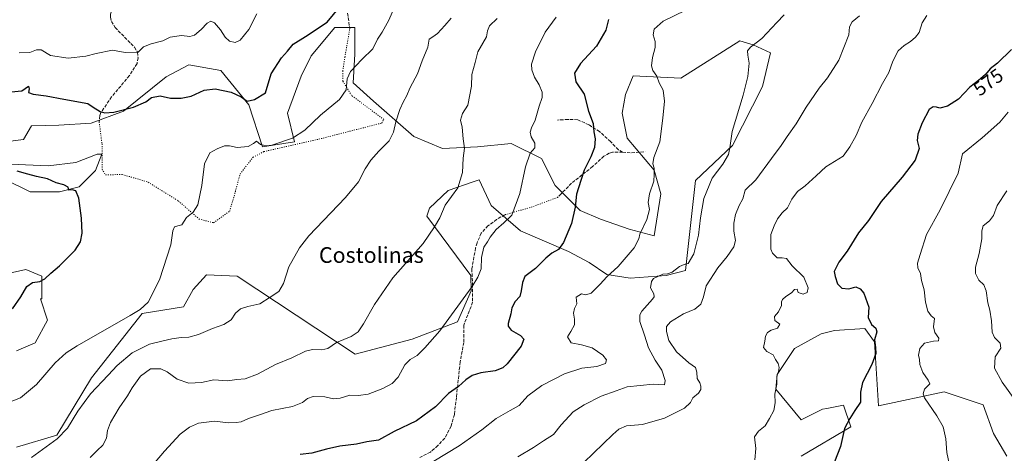
# Model space of a CAD drawing. Units: metres. Extents: x 618192 to 621658, y 4699361 to 4701733.
# Drawn here: x 619751 to 620253, y 4699660 to 4699881 of the extents above; entities that cross this region are included whole.
import ezdxf
from ezdxf.enums import TextEntityAlignment as Align

# ---------------------------------------------------------------- set-up
doc = ezdxf.new("R2010")
doc.units = ezdxf.units.M
doc.header["$MEASUREMENT"] = 0
doc.linetypes.add('DGN Style 3', pattern=[2.307223458686699, 1.648016756204785, -0.6592067024819142])
doc.linetypes.add('DGN Style 5', pattern=[1.1536117293433497, 0.4944050268614355, -0.6592067024819142])
for name, color, linetype, lineweight in [('Cultivos herbáceos CxS', 92, 'Continuous', 0), ('Curva de nivel maestra', 30, 'Continuous', 30), ('Curva de nivel normal', 30, 'Continuous', 0), ('Matorral CxS', 135, 'Continuous', 0), ('Rótulo de curva de nivel directora', 7, 'Continuous', 0), ('Senda', 7, 'DGN Style 3', 0), ('Senda virtual', 7, 'DGN Style 5', 0), ('Texto cartográfico', 7, 'Continuous', 0)]:
    doc.layers.add(name, color=color, linetype=linetype, lineweight=lineweight)
doc.styles.add('Style-Arial', font='txt')

msp = doc.modelspace()

# ---------------------------------------------------------------- linework, layer by layer
at = {"layer": 'Cultivos herbáceos CxS', "color": 92, "linetype": 'Continuous', "lineweight": 0}
for points in [[(619746.2901, 4699819.324300001, 526.8717000000033), (619752.9521000005, 4699820.1569, 526.9841000000015), (619757.0778999999, 4699827.229499999, 527.4784999999974), (619770.9776999997, 4699827.5715, 527.0237999999954), (619787.4873000003, 4699828.612500001, 526.3454000000056), (619803.8712999999, 4699834.726299999, 524.8631000000023), (619825.6080999998, 4699852.215100001, 522.8258999999962), (619837.3071, 4699858.237700001, 522.6612000000023), (619853.6161000002, 4699855.427300001, 523.9799000000058), (619867.9106999999, 4699837.955499999, 525.5820999999996), (619874.7692999998, 4699816.5209, 529.9637999999978), (619891.0597000001, 4699819.092900001, 530.0356000000029), (619887.6303000003, 4699833.6687, 527.7666000000027), (619894.4896999998, 4699852.531099999, 527.0647000000026), (619899.6341000004, 4699862.819700001, 526.7223999999987), (619911.6376999998, 4699877.395099999, 525.5987000000023), (619921.9263000004, 4699877.395099999, 526.8662999999942), (619921.9260999998, 4699863.676899999, 528.5587999999989), (619921.0685000002, 4699849.101299999, 530.6196000000054), (619931.3569, 4699839.670100001, 532.925700000007), (619951.9336999999, 4699821.664899999, 536.625), (619966.5091000004, 4699815.662900001, 538.4860999999946), (619984.5141000003, 4699816.520300001, 540.9716000000044), (620001.6618999997, 4699818.2349, 543.7400000000052), (620017.0947000004, 4699810.5185, 545.7983999999997), (620023.9534999998, 4699796.8003, 547.8896999999997), (620036.8139000004, 4699783.939300001, 550.0559000000068), (620047.1025, 4699779.6523, 551.4401000000071), (620061.6778999995, 4699774.507900001, 553.1778999999951), (620074.5384999998, 4699771.078299999, 556.7559000000037), (620077.9685000004, 4699792.512900001, 556.2657000000036), (620074.5390999997, 4699804.5163, 555.118100000007), (620060.8211000003, 4699820.8069, 553.3116000000009), (620058.2493000003, 4699833.6677, 553.3040999999939), (620059.9641000004, 4699843.098900001, 553.5277999999962), (620063.8229, 4699852.7455, 554.2516999999935), (620088.1185, 4699851.394500001, 556.1619999999966), (620118.1032999996, 4699870.487299999, 559.0464999999967), (620124.9183, 4699868.442100001, 559.818299999999), (620133.7770999996, 4699864.350099999, 560.6515999999974), (620129.6879000004, 4699847.303500001, 560.7148000000016), (620114.3936999999, 4699817.0657, 560.0363000000071), (620095.6136999996, 4699799.230900001, 557.879700000005), (620090.4641000004, 4699753.395300001, 560.3255000000064), (620080.6201, 4699750.817299999, 559.8932000000059), (620062.2213000003, 4699749.453500001, 556.306500000006), (620050.4467000002, 4699751.385500001, 554.4640000000073), (620041.3349000001, 4699757.420700001, 552.360799999995), (620030.8740999997, 4699763.091499999, 550.422900000005), (620006.3425000003, 4699773.660499999, 546.5016000000032), (619991.3498999998, 4699786.6165, 542.9113999999972), (619985.2172999998, 4699799.5725, 541.0308999999979), (619982.2405000003, 4699798.536499999, 540.6352000000043), (619969.5433, 4699794.117500001, 539.2433000000019), (619960.0022999998, 4699785.252699999, 538.8660999999993), (619958.6392999999, 4699781.161900001, 538.9682999999932), (619981.1095000004, 4699750.9069, 544.0994999999966), (619981.1275000004, 4699742.9769, 544.7888999999996), (619974.3125, 4699727.293099999, 545.395399999994), (619951.1425000001, 4699718.429300001, 543.100099999996), (619922.0239000004, 4699710.786499999, 541.3187999999936), (619861.8722999999, 4699750.569700001, 533.2256999999954), (619846.1983000003, 4699751.251700001, 532.1419000000024), (619839.3835000005, 4699743.750700001, 531.8009000000021), (619834.6133000003, 4699734.885700001, 531.8090999999986), (619813.4874999998, 4699731.4771, 530.1521000000066), (619787.5915000001, 4699698.7465, 533.4643000000069), (619769.8733000001, 4699669.425899999, 534.2753999999986), (619749.4294999996, 4699663.288899999, 533.2820999999967)], [(619749.4294999996, 4699663.288899999, 533.2820999999967), (619769.8733000001, 4699669.425899999, 534.2753999999986), (619787.5915000001, 4699698.7465, 533.4643000000069), (619813.4874999998, 4699731.4771, 530.1521000000066), (619834.6133000003, 4699734.885700001, 531.8090999999986), (619839.3835000005, 4699743.750700001, 531.8009000000021), (619846.1983000003, 4699751.251700001, 532.1419000000024), (619861.8722999999, 4699750.569700001, 533.2256999999954), (619922.0239000004, 4699710.786499999, 541.3187999999936), (619951.1425000001, 4699718.429300001, 543.100099999996), (619974.3125, 4699727.293099999, 545.395399999994), (619981.1275000004, 4699742.9769, 544.7888999999996), (619981.1095000004, 4699750.9069, 544.0994999999966), (619958.6392999999, 4699781.161900001, 538.9682999999932), (619960.0022999998, 4699785.252699999, 538.8660999999993), (619969.5433, 4699794.117500001, 539.2433000000019), (619982.2405000003, 4699798.536499999, 540.6352000000043), (619985.2172999998, 4699799.5725, 541.0308999999979), (619991.3498999998, 4699786.6165, 542.9113999999972), (620006.3425000003, 4699773.660499999, 546.5016000000032), (620030.8740999997, 4699763.091499999, 550.422900000005), (620041.3349000001, 4699757.420700001, 552.360799999995), (620050.4467000002, 4699751.385500001, 554.4640000000073), (620062.2213000003, 4699749.453500001, 556.306500000006), (620080.6201, 4699750.817299999, 559.8932000000059), (620090.4641000004, 4699753.395300001, 560.3255000000064), (620095.6136999996, 4699799.230900001, 557.879700000005), (620114.3936999999, 4699817.0657, 560.0363000000071), (620129.6879000004, 4699847.303500001, 560.7148000000016), (620133.7770999996, 4699864.350099999, 560.6515999999974), (620124.9183, 4699868.442100001, 559.818299999999), (620118.1032999996, 4699870.487299999, 559.0464999999967), (620088.1185, 4699851.394500001, 556.1619999999966), (620063.8229, 4699852.7455, 554.2516999999935), (620059.9641000004, 4699843.098900001, 553.5277999999962), (620058.2493000003, 4699833.6677, 553.3040999999939), (620060.8211000003, 4699820.8069, 553.3116000000009), (620074.5390999997, 4699804.5163, 555.118100000007), (620077.9685000004, 4699792.512900001, 556.2657000000036), (620074.5384999998, 4699771.078299999, 556.7559000000037), (620061.6778999995, 4699774.507900001, 553.1778999999951), (620047.1025, 4699779.6523, 551.4401000000071), (620036.8139000004, 4699783.939300001, 550.0559000000068), (620023.9534999998, 4699796.8003, 547.8896999999997), (620017.0947000004, 4699810.5185, 545.7983999999997), (620001.6618999997, 4699818.2349, 543.7400000000052), (619984.5141000003, 4699816.520300001, 540.9716000000044), (619966.5091000004, 4699815.662900001, 538.4860999999946), (619951.9336999999, 4699821.664899999, 536.625), (619931.3569, 4699839.670100001, 532.925700000007), (619921.0685000002, 4699849.101299999, 530.6196000000054), (619921.9260999998, 4699863.676899999, 528.5587999999989), (619921.9263000004, 4699877.395099999, 526.8662999999942), (619911.6376999998, 4699877.395099999, 525.5987000000023), (619899.6341000004, 4699862.819700001, 526.7223999999987), (619894.4896999998, 4699852.531099999, 527.0647000000026), (619887.6303000003, 4699833.6687, 527.7666000000027), (619891.0597000001, 4699819.092900001, 530.0356000000029), (619874.7692999998, 4699816.5209, 529.9637999999978), (619867.9106999999, 4699837.955499999, 525.5820999999996), (619853.6161000002, 4699855.427300001, 523.9799000000058), (619837.3071, 4699858.237700001, 522.6612000000023), (619825.6080999998, 4699852.215100001, 522.8258999999962), (619803.8712999999, 4699834.726299999, 524.8631000000023), (619787.4873000003, 4699828.612500001, 526.3454000000056), (619770.9776999997, 4699827.5715, 527.0237999999954), (619757.0778999999, 4699827.229499999, 527.4784999999974), (619752.9521000005, 4699820.1569, 526.9841000000015), (619746.2901, 4699819.324300001, 526.8717000000033)], [(619742.9587000003, 4699800.170499999, 523.289499999999), (619756.2829, 4699793.508300001, 523.6809999999969), (619771.2725000001, 4699793.508300001, 524.8656999999948), (619781.2657000005, 4699796.0065, 525.5285000000003), (619789.5935000004, 4699804.334100001, 526.8329999999987), (619792.9247000003, 4699812.661900001, 527.0485000000045), (619790.4265000002, 4699812.661900001, 527.0319000000018), (619779.6003000002, 4699808.4981, 526.9535999999935), (619765.4433000004, 4699806.832699999, 526.3904999999941), (619746.2899000002, 4699807.6655, 525.7008999999962)], [(619746.2899000002, 4699807.6655, 525.7008999999962), (619765.4433000004, 4699806.832699999, 526.3904999999941), (619779.6003000002, 4699808.4981, 526.9535999999935), (619790.4265000002, 4699812.661900001, 527.0319000000018), (619792.9247000003, 4699812.661900001, 527.0485000000045), (619789.5935000004, 4699804.334100001, 526.8329999999987), (619781.2657000005, 4699796.0065, 525.5285000000003), (619771.2725000001, 4699793.508300001, 524.8656999999948), (619756.2829, 4699793.508300001, 523.6809999999969), (619742.9587000003, 4699800.170499999, 523.289499999999)], [(619749.4303000001, 4699712.384500001, 526.8220000000001), (619758.9700999996, 4699716.475299999, 528.5129000000015), (619765.1042999999, 4699728.067299999, 527.5014999999985), (619761.6955000004, 4699738.886299999, 526.4906000000046), (619762.3775000004, 4699738.886299999, 526.5622000000003), (619762.3777000001, 4699750.4781, 524.6999000000069), (619754.1996999999, 4699753.888300001, 522.8993999999948), (619708.5422999999, 4699743.751499999, 519.8162000000011)], [(619708.5422999999, 4699743.751499999, 519.8162000000011), (619754.1996999999, 4699753.888300001, 522.8993999999948), (619762.3777000001, 4699750.4781, 524.6999000000069), (619762.3775000004, 4699738.886299999, 526.5622000000003), (619761.6955000004, 4699738.886299999, 526.4906000000046), (619765.1042999999, 4699728.067299999, 527.5014999999985), (619758.9700999996, 4699716.475299999, 528.5129000000015), (619749.4303000001, 4699712.384500001, 526.8220000000001)], [(620149.4469, 4699658.762499999, 573.3012000000017), (620174.8466999996, 4699673.753500001, 575.1502000000038), (620170.9939000001, 4699684.6743, 573.7268999999942), (620162.5954999998, 4699683.059900001, 572.7670999999973), (620160.3509000001, 4699682.628500001, 572.5516000000061), (620149.4471000005, 4699677.1735, 571.9875999999931), (620136.4994999999, 4699692.8575, 569.8173999999999), (620137.1816999996, 4699700.3575, 569.7970999999961), (620146.0406999999, 4699713.655300001, 571.6916999999958), (620159.6706999998, 4699721.155300001, 571.9790000000066), (620166.4845000004, 4699722.860099999, 572.3427999999985), (620181.9112999998, 4699723.8629, 574.5237000000052), (620186.9291000003, 4699717.063899999, 574.9768999999942), (620188.8787000002, 4699684.407299999, 576.3102000000072), (620222.3642999995, 4699691.492900001, 581.002800000002), (620242.3059, 4699684.973900001, 582.6634000000049), (620247.5787000004, 4699670.3551, 582.7467999999935), (620254.3925000001, 4699658.7619, 583.0678000000044)], [(620254.3925000001, 4699658.7619, 583.0678000000044), (620247.5787000004, 4699670.3551, 582.7467999999935), (620242.3059, 4699684.973900001, 582.6634000000049), (620222.3642999995, 4699691.492900001, 581.002800000002), (620188.8787000002, 4699684.407299999, 576.3102000000072), (620186.9291000003, 4699717.063899999, 574.9768999999942), (620181.9112999998, 4699723.8629, 574.5237000000052), (620166.4845000004, 4699722.860099999, 572.3427999999985), (620159.6706999998, 4699721.155300001, 571.9790000000066), (620146.0406999999, 4699713.655300001, 571.6916999999958), (620137.1816999996, 4699700.3575, 569.7970999999961), (620136.4994999999, 4699692.8575, 569.8173999999999), (620149.4471000005, 4699677.1735, 571.9875999999931), (620160.3509000001, 4699682.628500001, 572.5516000000061), (620162.5954999998, 4699683.059900001, 572.7670999999973), (620170.9939000001, 4699684.6743, 573.7268999999942), (620174.8466999996, 4699673.753500001, 575.1502000000038), (620149.4469, 4699658.762499999, 573.3012000000017)]]:
    msp.add_polyline3d(points, dxfattribs=at)
at = {"layer": 'Curva de nivel maestra', "color": 30, "linetype": 'Continuous', "lineweight": 30, "flags": 128}
for points, elevation in [([(619741.1399999997, 4699844.0801), (619752.0300000003, 4699845.0101), (619755.4299999997, 4699847.390100001), (619755.8200000003, 4699846.0601), (619755.4600000001, 4699844.210100001), (619757.9500000002, 4699843.360099999), (619764.5300000003, 4699842.4801), (619773.4800000006, 4699840.7501), (619785.7199999997, 4699838.5601), (619788.5199999996, 4699836.7601), (619792.0300000003, 4699834.4101), (619794.3600000005, 4699833.8101), (619799.0599999996, 4699834.0801), (619809.04, 4699836.690099999), (619815.4000000004, 4699839.4101), (619818.2800000003, 4699841.670100001), (619822.6399999997, 4699842.390100001), (619827.8499999996, 4699841.340100001), (619833.3799999999, 4699841.200099999), (619838.3799999999, 4699842.3201), (619845.04, 4699845.280099999), (619850.7100000001, 4699846.0801), (619858.8099999996, 4699844.360099999), (619864.0099999999, 4699841.940099999), (619867.0300000003, 4699839.700099999), (619870.8099999996, 4699840.610099999), (619876.3499999996, 4699843.9801), (619879.3099999996, 4699853.6501), (619884.5499999998, 4699861.8301), (619887.4800000006, 4699865.210100001), (619890.5099999999, 4699868.890100001), (619896.6799999997, 4699872.6601), (619907.8300000001, 4699879.9801), (619918.2400000002, 4699893.0101)], 525), ([(620051.2599999999, 4699881.350099999), (620049.8399999999, 4699876.020099999), (620045.0999999996, 4699867.770099999), (620036.9199999999, 4699858.9801), (620033.9500000002, 4699853.9801), (620034.5, 4699849.6501), (620038.8399999999, 4699843.3101), (620041.1100000005, 4699834.6501), (620043.3499999996, 4699828.3101), (620043.7999999998, 4699824.130100001), (620044.3899999997, 4699820.5701), (620044.1600000003, 4699816.130100001), (620042.2800000003, 4699811.3101), (620038.75, 4699804.6501), (620037.2000000002, 4699799.3101), (620034.9100000003, 4699792.3101), (620034.2000000002, 4699785.6501), (620032.3899999997, 4699777.3101), (620028.3099999996, 4699767.6501), (620025.8099999996, 4699764.040100001), (620022.3799999999, 4699762.280099999), (620019.2199999997, 4699759.640100001), (620014.0800000001, 4699754.380100001), (620008.5800000001, 4699750.300100001), (620007.3700000001, 4699747.360099999), (620006.6299999999, 4699743.0701), (620006.0599999996, 4699740.090100001), (620003.6399999997, 4699737.640100001), (620001.9400000004, 4699734.300100001), (620001.3700000001, 4699731.270099999), (620000.0999999996, 4699726.340100001), (620000.1399999997, 4699725.020099999), (620001.6399999997, 4699722.970100001), (620006.3099999996, 4699720.2401), (620008.1100000005, 4699718.440099999), (620006.7300000006, 4699714.8201), (619999.5300000003, 4699705.7401), (619997.3700000001, 4699703.840100001), (619993.3700000001, 4699702.220100001), (619986.0999999996, 4699701.300100001), (619981.7800000003, 4699699.890100001), (619978.5599999996, 4699697.640100001), (619974.79, 4699694.2301), (619969.6100000005, 4699690.6601), (619963.04, 4699683.860099999), (619953.2599999999, 4699676.690099999), (619941.9299999997, 4699671.2301), (619933.9299999997, 4699666.9101), (619928.04, 4699666.0601), (619922.6900000004, 4699664.800100001), (619914.3099999996, 4699663.790100001), (619907.3600000005, 4699662.380100001), (619900.0300000003, 4699660.340100001), (619894, 4699659.620100001)], 550.0000000000001), ([(620256.6399999997, 4699866.040100001), (620249.5199999996, 4699859.0601), (620245.8799999999, 4699856.220100001), (620243.4400000004, 4699853.380100001), (620239.9000000004, 4699850.220100001), (620235.4100000003, 4699846.960100001), (620229.7199999997, 4699840.700099999), (620224.0599999996, 4699837.140100001), (620220.2000000002, 4699836.130100001), (620218.4600000001, 4699836.6801), (620216.7300000006, 4699836.8201), (620214.7400000002, 4699835.4901), (620211.1799999997, 4699828.7601), (620208.8899999997, 4699822.920100001), (620208.5199999996, 4699819.6501), (620209.5700000003, 4699815.6501), (620207.5899999999, 4699809.6501), (620200.9900000002, 4699800.9801), (620190.2999999998, 4699788.6501), (620183.8200000003, 4699778.9801), (620178.7400000002, 4699772.6501), (620172.8799999999, 4699763.3101), (620168.7199999997, 4699757.6501), (620166.3300000001, 4699752.8301), (620166.7999999998, 4699750.390100001), (620168.0199999996, 4699746.540100001), (620170.2300000006, 4699744.420100001), (620173.7599999999, 4699744.140100001), (620177.3600000005, 4699745.140100001), (620179.4800000006, 4699744.050100001), (620181.4100000003, 4699741.800100001), (620183.9600000001, 4699734.7301), (620183.6799999997, 4699729.4001), (620185.2800000003, 4699725.860099999), (620187.4800000006, 4699724.0601), (620188.0199999996, 4699722.170100001), (620186.9000000004, 4699718.090100001), (620187.4299999997, 4699714.1501), (620187.4900000002, 4699711.0001), (620185.5300000003, 4699705.4901), (620180.7999999998, 4699696.3201), (620179.7000000002, 4699691.440099999), (620179.6900000004, 4699686.300100001), (620176.7800000003, 4699681.970100001), (620174.3200000003, 4699677.970100001), (620171.5800000001, 4699672.800100001), (620169.4800000006, 4699663.610099999), (620166.3899999997, 4699655.7601)], 575), ([(619747.2999999998, 4699733.8101), (619751.6399999997, 4699739.9801), (619754.6399999997, 4699745.220100001), (619757.4800000006, 4699747.2401), (619761.2699999996, 4699747.870100001), (619763.8300000001, 4699749.0801), (619766.9199999999, 4699752.100099999), (619771.3399999999, 4699755.7301), (619774.4699999997, 4699758.970100001), (619779.3300000001, 4699763.7301), (619781.9900000002, 4699767.9801), (619782.9000000004, 4699772.5001), (619782.5800000001, 4699780.0701), (619781.1200000001, 4699790.2501), (619779.5999999996, 4699794.0801), (619777.6900000004, 4699794.530099999), (619776.0499999998, 4699794.360099999), (619775.6600000003, 4699795.840100001), (619773.4299999997, 4699797.120100001), (619769.5999999996, 4699798.1501), (619765.2199999997, 4699800.100099999), (619759.5499999998, 4699801.3201), (619755.2000000002, 4699802.5101), (619749.6799999997, 4699804.050100001)], 525)]:
    msp.add_lwpolyline(points, dxfattribs=dict(at, elevation=elevation))
at = {"layer": 'Curva de nivel normal', "color": 30, "linetype": 'Continuous', "lineweight": 0, "flags": 128}
for points, elevation in [([(619943.3200000003, 4699890.380100001), (619939.2400000002, 4699881.0701), (619935.8600000005, 4699875.0101), (619933.4699999997, 4699871.440099999), (619930.9800000006, 4699866.380100001), (619925.54, 4699861.020099999), (619919.7400000002, 4699854.9001), (619918.0499999998, 4699851.1501), (619917.4199999999, 4699845.5701), (619914.04, 4699840.600099999), (619904.3600000005, 4699832.640100001), (619896.3200000003, 4699824.970100001), (619890.0899999999, 4699820.940099999), (619879.5099999999, 4699817.340100001), (619876.8700000001, 4699817.0001), (619873.7300000006, 4699817.700099999), (619871.7400000002, 4699819.390100001), (619870.2999999998, 4699818.120100001), (619867.4800000006, 4699816.630100001), (619861.9100000003, 4699816.0601), (619857.9900000002, 4699817.0101), (619855.3799999999, 4699817.040100001), (619851.7100000001, 4699815.390100001), (619847.8899999997, 4699813.360099999), (619845.1699999999, 4699807.770099999), (619843.8899999997, 4699796.720100001), (619841.7999999998, 4699786.8201), (619839.3799999999, 4699783.100099999), (619836.04, 4699780.390100001), (619833.7100000001, 4699776.6601), (619831.7000000002, 4699776.220100001), (619829.8799999999, 4699775.720100001), (619829.1399999997, 4699773.600099999), (619828.1399999997, 4699766.540100001), (619822.3700000001, 4699748.620100001), (619816.4400000004, 4699737.270099999), (619812.4500000002, 4699733.530099999), (619807.3700000001, 4699730.4801), (619780.2800000003, 4699714.940099999), (619774.7599999999, 4699711.450099999), (619769.0999999996, 4699706.300100001), (619759.5899999999, 4699695.3301), (619751.4299999997, 4699688.5101), (619742.7800000003, 4699685.020099999)], 530), ([(619750.7199999997, 4699864.4801), (619756.0999999996, 4699864.5101), (619759.5199999996, 4699865.9901), (619762.0300000003, 4699865.920100001), (619766.7000000002, 4699863.110099999), (619775.7100000001, 4699861.6501), (619784.7800000003, 4699862.630100001), (619789.9900000002, 4699864.100099999), (619798.3799999999, 4699865.700099999), (619804.7100000001, 4699864.5701), (619811.4000000004, 4699864.780099999), (619814.2000000002, 4699867.4801), (619818.0800000001, 4699869.0601), (619823.9199999999, 4699870.4901), (619827.7100000001, 4699872.440099999), (619833.4600000001, 4699873.2301), (619837.7100000001, 4699872.800100001), (619840.1399999997, 4699873.4001), (619843.5499999998, 4699876.300100001), (619846.54, 4699879.4801), (619848.4299999997, 4699880.520099999), (619850.4100000003, 4699879.6801), (619853.4699999997, 4699876.0801), (619855.6900000004, 4699872.360099999), (619857.9299999997, 4699870.340100001), (619860.8300000001, 4699869.610099999), (619863.4699999997, 4699870.880100001), (619867.9000000004, 4699876.3101), (619872, 4699884.3101)], 520), ([(619971, 4699882.110099999), (619967.6900000004, 4699878.2601), (619964.04, 4699874.190099999), (619961.6200000001, 4699872.5001), (619959.7400000002, 4699871.380100001), (619959.0999999996, 4699867.3101), (619956.1799999997, 4699860.3101), (619953.7699999996, 4699853.6501), (619950.1600000003, 4699846.6501), (619948.2800000003, 4699842.3101), (619946.7300000006, 4699839.6501), (619944.9100000003, 4699835.460100001), (619942.8600000005, 4699829.190099999), (619941.5999999996, 4699823.9001), (619939.3200000003, 4699819.590100001), (619934.04, 4699814.2301), (619929.9600000001, 4699809.6501), (619927.0999999996, 4699805.2301), (619923.8099999996, 4699798.6501), (619917.0599999996, 4699790.610099999), (619898.4400000004, 4699771.1601), (619893.6900000004, 4699764.960100001), (619888.29, 4699755.280099999), (619885.5999999996, 4699746.7401), (619883.2000000002, 4699742.690099999), (619878.6900000004, 4699739.7301), (619873.3899999997, 4699736.460100001), (619867.4000000004, 4699735.040100001), (619863.5700000003, 4699733.8201), (619861.1200000001, 4699731.640100001), (619858.75, 4699728.280099999), (619855.1600000003, 4699725.9301), (619849.3600000005, 4699723.860099999), (619842.2599999999, 4699720.770099999), (619837.2400000002, 4699719.470100001), (619833.3799999999, 4699719.300100001), (619828.5099999999, 4699718.5701), (619823.4900000002, 4699717.380100001), (619817.1200000001, 4699715.9101), (619808.3399999999, 4699711.440099999), (619800.7800000003, 4699705.040100001), (619796.1100000005, 4699700.0101), (619787.1100000005, 4699690.550100001), (619780.5899999999, 4699681.640100001), (619775.4199999999, 4699672.970100001), (619770.1600000003, 4699667.640100001), (619762.6200000001, 4699662.190099999), (619757.0899999999, 4699657.9801)], 535), ([(619787.0199999996, 4699657.970100001), (619790.5300000003, 4699661.640100001), (619793.4800000006, 4699664.270099999), (619795.2400000002, 4699667.840100001), (619795.8499999996, 4699671.770099999), (619797.3899999997, 4699675.970100001), (619801.7000000002, 4699683.4101), (619805.9699999997, 4699689.440099999), (619808.3300000001, 4699693.5701), (619812.5599999996, 4699699.450099999), (619817.7699999996, 4699703.210100001), (619823.0199999996, 4699703.340100001), (619826.2800000003, 4699701.720100001), (619831.2599999999, 4699697.920100001), (619837.2999999998, 4699695.880100001), (619843.6299999999, 4699696.2301), (619850.04, 4699697.590100001), (619857.04, 4699697.170100001), (619861.7100000001, 4699697.860099999), (619866.0099999999, 4699698.170100001), (619872.2599999999, 4699700.620100001), (619881.4600000001, 4699705.530099999), (619889.7400000002, 4699708.9101), (619896.7100000001, 4699712.200099999), (619900.3799999999, 4699713.130100001), (619905.04, 4699712.9001), (619908.04, 4699713.6601), (619912.6100000005, 4699716.640100001), (619919.9600000001, 4699719.7601), (619923.6100000005, 4699722.100099999), (619926.3600000005, 4699726.1601), (619931.9000000004, 4699736.100099999), (619941.3399999999, 4699749.600099999), (619956.7599999999, 4699767.1501), (619962.5599999996, 4699775.610099999), (619965.1600000003, 4699780.3101), (619967.9600000001, 4699786.6501), (619974.4800000006, 4699795.550100001), (619976.8499999996, 4699803.440099999), (619977.1399999997, 4699810.640100001), (619977.8600000005, 4699815.840100001), (619977.2000000002, 4699820.5101), (619976.6600000003, 4699826.420100001), (619975.75, 4699830.0101), (619976.8099999996, 4699833.4001), (619979.5, 4699837.770099999), (619981.3300000001, 4699847.380100001), (619981.4900000002, 4699853.350099999), (619983.25, 4699859.4901), (619984.6200000001, 4699864.9801), (619988.9500000002, 4699872.5601), (619989.4699999997, 4699875.6501), (619990.5, 4699878.2301), (619994.4500000002, 4699881.9801)], 540), ([(619817.2599999999, 4699652.270099999), (619824.7699999996, 4699661.300100001), (619832.8799999999, 4699669.950099999), (619837.5599999996, 4699673.4801), (619842.2300000006, 4699675.5801), (619850.3499999996, 4699676.5801), (619857.3899999997, 4699675.690099999), (619861.4199999999, 4699675.860099999), (619863.9600000001, 4699676.170100001), (619867.6500000004, 4699677.870100001), (619873.3099999996, 4699679.7401), (619879.5, 4699682.0601), (619890.0499999998, 4699684.130100001), (619895.2800000003, 4699686.0801), (619897.6900000004, 4699688.1601), (619900.5899999999, 4699689.140100001), (619906.5099999999, 4699688.9901), (619911.0599999996, 4699687.960100001), (619914.4299999997, 4699688.3201), (619919.4000000004, 4699689.870100001), (619923.7100000001, 4699689.6801), (619928.5999999996, 4699690.300100001), (619936.2000000002, 4699693.1801), (619940.8899999997, 4699695.860099999), (619943.9500000002, 4699699.050100001), (619947.3799999999, 4699705.300100001), (619950.04, 4699708.0601), (619953.6500000004, 4699710.0101), (619957.5599999996, 4699713.890100001), (619965.2999999998, 4699722.640100001), (619981.6399999997, 4699745.3101), (619984.5999999996, 4699749.940099999), (619986.2800000003, 4699754.3101), (619986.5, 4699759.9801), (619987.7000000002, 4699765.3101), (619989.5499999998, 4699767.9801), (619990.9199999999, 4699770.4101), (619993.8899999997, 4699774.360099999), (619997.9100000003, 4699777.7401), (620001.9800000006, 4699781.6501), (620005.9900000002, 4699792.6501), (620008.8399999999, 4699806.3101), (620011.2800000003, 4699813.3101), (620013.7000000002, 4699816.0101), (620013.5800000001, 4699818.4101), (620011.8300000001, 4699821.520099999), (620011.3099999996, 4699823.940099999), (620011.9600000001, 4699826.1501), (620013.7699999996, 4699830.0101), (620015.9100000003, 4699837.1501), (620017.4400000004, 4699841.6501), (620017.4600000001, 4699844.360099999), (620015.8399999999, 4699848.1501), (620013.54, 4699852.040100001), (620012.0700000003, 4699855.7301), (620011.9900000002, 4699858.670100001), (620013.9199999999, 4699864.9801), (620019, 4699874.9801), (620024.5800000001, 4699882.6501)], 545), ([(620090.7000000002, 4699886.1801), (620079.0999999996, 4699880.4801), (620074.4800000006, 4699876.520099999), (620073.9500000002, 4699873.600099999), (620075.0599999996, 4699870.2401), (620075.0899999999, 4699867.0801), (620073.7400000002, 4699862.0001), (620073.1100000005, 4699857.700099999), (620073.7999999998, 4699855.4001), (620075.9100000003, 4699852.5101), (620077.1299999999, 4699849.0601), (620079.0599999996, 4699845.3201), (620079.7400000002, 4699839.8101), (620078.8799999999, 4699831.040100001), (620077.3399999999, 4699818.9801), (620074.3499999996, 4699810.950099999), (620073.7800000003, 4699807.870100001), (620074.4800000006, 4699805.620100001), (620074.5099999999, 4699802.3101), (620074.3899999997, 4699798.950099999), (620072.0899999999, 4699792.540100001), (620071.4600000001, 4699788.0801), (620072.2100000001, 4699784.5701), (620070.7999999998, 4699779.420100001), (620067.1200000001, 4699771.9801), (620066.7699999996, 4699769.5601), (620064.2999999998, 4699764.9801), (620056.1299999999, 4699755.370100001), (620050.3200000003, 4699750.140100001), (620047.0499999998, 4699746.460100001), (620042.3899999997, 4699741.9101), (620039.7199999997, 4699741.0601), (620037.3899999997, 4699741.5701), (620034.7400000002, 4699739.870100001), (620035.1200000001, 4699736.360099999), (620033.9600000001, 4699733.970100001), (620033.3499999996, 4699731.700099999), (620033.9500000002, 4699728.5701), (620033.8200000003, 4699725.700099999), (620032.0899999999, 4699722.290100001), (620030.3799999999, 4699719.5601), (620032.25, 4699716.450099999), (620037.4900000002, 4699715.5601), (620042.8499999996, 4699714.050100001), (620048.3600000005, 4699710.170100001), (620050.2400000002, 4699707.9001), (620049.7199999997, 4699706.0001), (620045.1900000004, 4699704.420100001), (620037.6900000004, 4699703.5801), (620028.75, 4699700.7401), (620017.2100000001, 4699694.6801), (620010.0899999999, 4699689.460100001), (620005.7199999997, 4699684.5601), (620001.0199999996, 4699681.970100001), (619993.9199999999, 4699677.870100001), (619986.6900000004, 4699672.200099999), (619975.0800000001, 4699664.0101), (619962.1100000005, 4699656.2301)], 555), ([(620005.0499999998, 4699658.370100001), (620013.0499999998, 4699663.170100001), (620018.0499999998, 4699666.5601), (620023.1299999999, 4699669.8301), (620027.0199999996, 4699674.6601), (620033.1699999999, 4699681.350099999), (620038.9000000004, 4699684.870100001), (620047.4299999997, 4699689.2501), (620055.0499999998, 4699692.050100001), (620060.7199999997, 4699694.020099999), (620074.0300000003, 4699695.360099999), (620079.7999999998, 4699695.110099999), (620080.0499999998, 4699697.2601), (620078.4000000004, 4699702.6601), (620075.0199999996, 4699707.710100001), (620071.5800000001, 4699713.9101), (620069.6299999999, 4699720.5001), (620067.2199999997, 4699727.350099999), (620067.1799999997, 4699730.8101), (620068.1500000004, 4699732.640100001), (620073.5800000001, 4699738.840100001), (620074.5099999999, 4699740.050100001), (620074.4100000003, 4699741.450099999), (620072.6200000001, 4699744.5101), (620073.1699999999, 4699747.800100001), (620074.2199999997, 4699749.3201), (620078.9400000004, 4699751.600099999), (620081.3700000001, 4699751.700099999), (620083.7400000002, 4699752.5801), (620087.4199999999, 4699755.450099999), (620089.7400000002, 4699756.530099999), (620091.8899999997, 4699756.920100001), (620094.7199999997, 4699761.970100001), (620097.1799999997, 4699771.420100001), (620098.0599999996, 4699780.300100001), (620099.8200000003, 4699790.190099999), (620104.0499999998, 4699800.4901), (620109.4900000002, 4699807.710100001), (620112.4400000004, 4699812.640100001), (620113.0899999999, 4699816.020099999), (620114.2400000002, 4699824.270099999), (620119.9299999997, 4699842.8201), (620122.2800000003, 4699852.3101), (620122.8700000001, 4699859.130100001), (620122.2400000002, 4699863.1801), (620122.1600000003, 4699865.370100001), (620123.5999999996, 4699867.2401), (620129.4699999997, 4699871.7301), (620137.0499999998, 4699879.850099999), (620140.7199999997, 4699883.700099999)], 560), ([(620179.2599999999, 4699883.3101), (620175.5099999999, 4699880.2301), (620174.0899999999, 4699877.6501), (620173.7400000002, 4699873.6501), (620168.6699999999, 4699860.720100001), (620162.8399999999, 4699851.5801), (620158.6600000003, 4699846.3101), (620152.0800000001, 4699836.6501), (620146.9000000004, 4699828.190099999), (620142.2800000003, 4699821.7401), (620139.2800000003, 4699817.130100001), (620134.2999999998, 4699810.550100001), (620126.3799999999, 4699799.670100001), (620120.8600000005, 4699794.4101), (620119.6399999997, 4699789.920100001), (620117.7699999996, 4699786.530099999), (620115.9800000006, 4699782.040100001), (620115.1200000001, 4699777.530099999), (620115.0999999996, 4699773.530099999), (620116.0099999999, 4699768.6801), (620115.1600000003, 4699765.4801), (620111.7199999997, 4699760.5101), (620107.0499999998, 4699754.800100001), (620101.0999999996, 4699745.670100001), (620099.7100000001, 4699740.0601), (620098.2800000003, 4699736.2501), (620095.2199999997, 4699733.7601), (620089.5300000003, 4699731.360099999), (620082.9199999999, 4699727.2401), (620080.8499999996, 4699724.880100001), (620080.7300000006, 4699722.3101), (620081.9600000001, 4699717.6501), (620085.8300000001, 4699711.850099999), (620092.2599999999, 4699706.2601), (620095.5, 4699703.880100001), (620096.3200000003, 4699701.640100001), (620096.4800000006, 4699698.300100001), (620097.7100000001, 4699696.0601), (620098.2400000002, 4699694.440099999), (620098.2599999999, 4699692.670100001), (620097.1699999999, 4699690.790100001), (620094.29, 4699688.420100001), (620093.0099999999, 4699686.040100001), (620089.9600000001, 4699683.220100001), (620079.7699999996, 4699678.040100001), (620068.5700000003, 4699674.840100001), (620060.4299999997, 4699674.1801), (620056.4100000003, 4699672.4301), (620053.4600000001, 4699669.840100001), (620038.6900000004, 4699655.5001)], 565), ([(620125.8399999999, 4699656.8201), (620126.3799999999, 4699662.620100001), (620125.7199999997, 4699668.6501), (620127.7199999997, 4699671.550100001), (620131.0599999996, 4699674.2501), (620133.3700000001, 4699677.970100001), (620135.4900000002, 4699681.970100001), (620136.1600000003, 4699685.970100001), (620136.0899999999, 4699690.2601), (620137.04, 4699695.4801), (620137.0499999998, 4699699.600099999), (620137.9000000004, 4699701.970100001), (620138.2800000003, 4699703.970100001), (620137.6799999997, 4699705.970100001), (620136.4199999999, 4699708.090100001), (620135.1299999999, 4699710.4301), (620131.9900000002, 4699712.050100001), (620130.1900000004, 4699714.210100001), (620130.9199999999, 4699717.3201), (620131.2400000002, 4699719.890100001), (620132.2199999997, 4699721.8101), (620134.1200000001, 4699722.9801), (620137.3899999997, 4699724.0801), (620138.6399999997, 4699725.960100001), (620136.0499999998, 4699727.970100001), (620135.9199999999, 4699729.970100001), (620137.9500000002, 4699732.300100001), (620139.5099999999, 4699735.5701), (620139.4800000006, 4699737.450099999), (620139.9000000004, 4699738.600099999), (620141.5999999996, 4699740.0701), (620144.5, 4699741.9901), (620145.9800000006, 4699743.7401), (620147.4800000006, 4699743.840100001), (620147.9199999999, 4699742.210100001), (620150.54, 4699741.390100001), (620152.5599999996, 4699742.130100001), (620153.1100000005, 4699744.530099999), (620150.7999999998, 4699750.0601), (620144.8300000001, 4699755.7601), (620141.9699999997, 4699759.5601), (620139.8399999999, 4699759.940099999), (620137.2999999998, 4699759.9001), (620134.8799999999, 4699762.1801), (620133.9699999997, 4699764.210100001), (620133.9800000006, 4699771.800100001), (620135.7699999996, 4699776.130100001), (620137.3600000005, 4699779.8101), (620139.7599999999, 4699782.790100001), (620142.4199999999, 4699785.390100001), (620144.6200000001, 4699789.790100001), (620147.5499999998, 4699793.6501), (620151.5099999999, 4699796.6501), (620157.1299999999, 4699801.6501), (620162.0099999999, 4699806.3101), (620170.8200000003, 4699811.6801), (620174.3300000001, 4699816.460100001), (620177.4199999999, 4699822.200099999), (620180.3899999997, 4699829.0601), (620185.6600000003, 4699838.520099999), (620190.9100000003, 4699848.6801), (620194.1600000003, 4699854.370100001), (620196.2800000003, 4699860.210100001), (620198.9800000006, 4699865.420100001), (620201.9000000004, 4699868.190099999), (620205.25, 4699870.1501), (620207.7000000002, 4699872.450099999), (620209.6299999999, 4699874.7601), (620211.1100000005, 4699879.6501), (620213.5300000003, 4699883.4101)], 570), ([(620255.0599999996, 4699834.200099999), (620250.7100000001, 4699829.0801), (620241.6699999999, 4699821.0001), (620231.7300000006, 4699812.890100001), (620229.54, 4699802.9801), (620220.2800000003, 4699784.3101), (620213.4000000004, 4699771.6801), (620210.1900000004, 4699761.600099999), (620208.7999999998, 4699757.0601), (620208.9199999999, 4699754.690099999), (620210.2400000002, 4699751.880100001), (620210.7400000002, 4699748.350099999), (620212.25, 4699743.5601), (620212.8600000005, 4699737.290100001), (620214.0199999996, 4699732.610099999), (620215.79, 4699730.3201), (620217.4299999997, 4699728.960100001), (620216.9699999997, 4699724.640100001), (620217.5300000003, 4699721.7301), (620219.6500000004, 4699718.880100001), (620219.4400000004, 4699717.530099999), (620216.8600000005, 4699717.420100001), (620212.3399999999, 4699716.290100001), (620209.9199999999, 4699713.620100001), (620209.2100000001, 4699710.270099999), (620209.7400000002, 4699707.960100001), (620209.9800000006, 4699705.520099999), (620211.54, 4699701.460100001), (620214.2599999999, 4699697.460100001), (620215.0499999998, 4699695.5801), (620212.2699999996, 4699692.8301), (620211.5800000001, 4699690.450099999), (620212.4000000004, 4699688.440099999), (620218.5999999996, 4699679.300100001), (620221.7999999998, 4699673.640100001), (620223.1399999997, 4699667.640100001), (620223.6500000004, 4699660.640100001), (620224.8799999999, 4699654.970100001)], 580), ([(620254.3399999999, 4699793.9801), (620249.3600000005, 4699786.4901), (620247.5599999996, 4699781.4901), (620245.4000000004, 4699778.720100001), (620242.3300000001, 4699776.120100001), (620241.5199999996, 4699773.690099999), (620241.6299999999, 4699769.5001), (620240.2400000002, 4699762.050100001), (620238.3399999999, 4699755.140100001), (620238.3600000005, 4699751.940099999), (620240.0700000003, 4699748.460100001), (620242.5499999998, 4699746.020099999), (620243.7999999998, 4699743.0701), (620244.5599999996, 4699736.9801), (620245.6200000001, 4699733.2401), (620246.54, 4699727.790100001), (620246.8300000001, 4699721.9101), (620247.9500000002, 4699719.200099999), (620250.9800000006, 4699716.280099999), (620251.2400000002, 4699713.7501), (620248.4100000003, 4699709.340100001), (620248.1100000005, 4699703.600099999), (620251.8899999997, 4699696.460100001), (620258.9000000004, 4699686.770099999)], 585)]:
    msp.add_lwpolyline(points, dxfattribs=dict(at, elevation=elevation))
at = {"layer": 'Matorral CxS', "color": 135, "linetype": 'Continuous', "lineweight": 0}
for points in [[(619749.4294999996, 4699663.288899999, 533.2820999999967), (619769.8733000001, 4699669.425899999, 534.2753999999986), (619787.5915000001, 4699698.7465, 533.4643000000069), (619813.4874999998, 4699731.4771, 530.1521000000066), (619834.6133000003, 4699734.885700001, 531.8090999999986), (619839.3835000005, 4699743.750700001, 531.8009000000021), (619846.1983000003, 4699751.251700001, 532.1419000000024), (619861.8722999999, 4699750.569700001, 533.2256999999954), (619922.0239000004, 4699710.786499999, 541.3187999999936), (619951.1425000001, 4699718.429300001, 543.100099999996), (619974.3125, 4699727.293099999, 545.395399999994), (619981.1275000004, 4699742.9769, 544.7888999999996), (619981.1095000004, 4699750.9069, 544.0994999999966), (619958.6392999999, 4699781.161900001, 538.9682999999932), (619960.0022999998, 4699785.252699999, 538.8660999999993), (619969.5433, 4699794.117500001, 539.2433000000019), (619982.2405000003, 4699798.536499999, 540.6352000000043), (619985.2172999998, 4699799.5725, 541.0308999999979), (619991.3498999998, 4699786.6165, 542.9113999999972), (620006.3425000003, 4699773.660499999, 546.5016000000032), (620030.8740999997, 4699763.091499999, 550.422900000005), (620041.3349000001, 4699757.420700001, 552.360799999995), (620050.4467000002, 4699751.385500001, 554.4640000000073), (620062.2213000003, 4699749.453500001, 556.306500000006), (620080.6201, 4699750.817299999, 559.8932000000059), (620090.4641000004, 4699753.395300001, 560.3255000000064), (620095.6136999996, 4699799.230900001, 557.879700000005), (620114.3936999999, 4699817.0657, 560.0363000000071), (620129.6879000004, 4699847.303500001, 560.7148000000016), (620133.7770999996, 4699864.350099999, 560.6515999999974), (620124.9183, 4699868.442100001, 559.818299999999), (620118.1032999996, 4699870.487299999, 559.0464999999967), (620088.1185, 4699851.394500001, 556.1619999999966), (620063.8229, 4699852.7455, 554.2516999999935), (620059.9641000004, 4699843.098900001, 553.5277999999962), (620058.2493000003, 4699833.6677, 553.3040999999939), (620060.8211000003, 4699820.8069, 553.3116000000009), (620074.5390999997, 4699804.5163, 555.118100000007), (620077.9685000004, 4699792.512900001, 556.2657000000036), (620074.5384999998, 4699771.078299999, 556.7559000000037), (620061.6778999995, 4699774.507900001, 553.1778999999951), (620047.1025, 4699779.6523, 551.4401000000071), (620036.8139000004, 4699783.939300001, 550.0559000000068), (620023.9534999998, 4699796.8003, 547.8896999999997), (620017.0947000004, 4699810.5185, 545.7983999999997), (620001.6618999997, 4699818.2349, 543.7400000000052), (619984.5141000003, 4699816.520300001, 540.9716000000044), (619966.5091000004, 4699815.662900001, 538.4860999999946), (619951.9336999999, 4699821.664899999, 536.625), (619931.3569, 4699839.670100001, 532.925700000007), (619921.0685000002, 4699849.101299999, 530.6196000000054), (619921.9260999998, 4699863.676899999, 528.5587999999989), (619921.9263000004, 4699877.395099999, 526.8662999999942), (619911.6376999998, 4699877.395099999, 525.5987000000023), (619899.6341000004, 4699862.819700001, 526.7223999999987), (619894.4896999998, 4699852.531099999, 527.0647000000026), (619887.6303000003, 4699833.6687, 527.7666000000027), (619891.0597000001, 4699819.092900001, 530.0356000000029), (619874.7692999998, 4699816.5209, 529.9637999999978), (619867.9106999999, 4699837.955499999, 525.5820999999996), (619853.6161000002, 4699855.427300001, 523.9799000000058), (619837.3071, 4699858.237700001, 522.6612000000023), (619825.6080999998, 4699852.215100001, 522.8258999999962), (619803.8712999999, 4699834.726299999, 524.8631000000023), (619787.4873000003, 4699828.612500001, 526.3454000000056), (619770.9776999997, 4699827.5715, 527.0237999999954), (619757.0778999999, 4699827.229499999, 527.4784999999974), (619752.9521000005, 4699820.1569, 526.9841000000015), (619746.2901, 4699819.324300001, 526.8717000000033)], [(619749.4294999996, 4699663.288899999, 533.2820999999967), (619769.8733000001, 4699669.425899999, 534.2753999999986), (619787.5915000001, 4699698.7465, 533.4643000000069), (619813.4874999998, 4699731.4771, 530.1521000000066), (619834.6133000003, 4699734.885700001, 531.8090999999986), (619839.3835000005, 4699743.750700001, 531.8009000000021), (619846.1983000003, 4699751.251700001, 532.1419000000024), (619861.8722999999, 4699750.569700001, 533.2256999999954), (619922.0239000004, 4699710.786499999, 541.3187999999936), (619951.1425000001, 4699718.429300001, 543.100099999996), (619974.3125, 4699727.293099999, 545.395399999994), (619981.1275000004, 4699742.9769, 544.7888999999996), (619981.1095000004, 4699750.9069, 544.0994999999966), (619958.6392999999, 4699781.161900001, 538.9682999999932), (619960.0022999998, 4699785.252699999, 538.8660999999993), (619969.5433, 4699794.117500001, 539.2433000000019), (619982.2405000003, 4699798.536499999, 540.6352000000043), (619985.2172999998, 4699799.5725, 541.0308999999979), (619991.3498999998, 4699786.6165, 542.9113999999972), (620006.3425000003, 4699773.660499999, 546.5016000000032), (620030.8740999997, 4699763.091499999, 550.422900000005), (620041.3349000001, 4699757.420700001, 552.360799999995), (620050.4467000002, 4699751.385500001, 554.4640000000073), (620062.2213000003, 4699749.453500001, 556.306500000006), (620080.6201, 4699750.817299999, 559.8932000000059), (620090.4641000004, 4699753.395300001, 560.3255000000064), (620095.6136999996, 4699799.230900001, 557.879700000005), (620114.3936999999, 4699817.0657, 560.0363000000071), (620129.6879000004, 4699847.303500001, 560.7148000000016), (620133.7770999996, 4699864.350099999, 560.6515999999974), (620124.9183, 4699868.442100001, 559.818299999999), (620118.1032999996, 4699870.487299999, 559.0464999999967), (620088.1185, 4699851.394500001, 556.1619999999966), (620063.8229, 4699852.7455, 554.2516999999935), (620059.9641000004, 4699843.098900001, 553.5277999999962), (620058.2493000003, 4699833.6677, 553.3040999999939), (620060.8211000003, 4699820.8069, 553.3116000000009), (620074.5390999997, 4699804.5163, 555.118100000007), (620077.9685000004, 4699792.512900001, 556.2657000000036), (620074.5384999998, 4699771.078299999, 556.7559000000037), (620061.6778999995, 4699774.507900001, 553.1778999999951), (620047.1025, 4699779.6523, 551.4401000000071), (620036.8139000004, 4699783.939300001, 550.0559000000068), (620023.9534999998, 4699796.8003, 547.8896999999997), (620017.0947000004, 4699810.5185, 545.7983999999997), (620001.6618999997, 4699818.2349, 543.7400000000052), (619984.5141000003, 4699816.520300001, 540.9716000000044), (619966.5091000004, 4699815.662900001, 538.4860999999946), (619951.9336999999, 4699821.664899999, 536.625), (619931.3569, 4699839.670100001, 532.925700000007), (619921.0685000002, 4699849.101299999, 530.6196000000054), (619921.9260999998, 4699863.676899999, 528.5587999999989), (619921.9263000004, 4699877.395099999, 526.8662999999942), (619911.6376999998, 4699877.395099999, 525.5987000000023), (619899.6341000004, 4699862.819700001, 526.7223999999987), (619894.4896999998, 4699852.531099999, 527.0647000000026), (619887.6303000003, 4699833.6687, 527.7666000000027), (619891.0597000001, 4699819.092900001, 530.0356000000029), (619874.7692999998, 4699816.5209, 529.9637999999978), (619867.9106999999, 4699837.955499999, 525.5820999999996), (619853.6161000002, 4699855.427300001, 523.9799000000058), (619837.3071, 4699858.237700001, 522.6612000000023), (619825.6080999998, 4699852.215100001, 522.8258999999962), (619803.8712999999, 4699834.726299999, 524.8631000000023), (619787.4873000003, 4699828.612500001, 526.3454000000056), (619770.9776999997, 4699827.5715, 527.0237999999954), (619757.0778999999, 4699827.229499999, 527.4784999999974), (619752.9521000005, 4699820.1569, 526.9841000000015), (619746.2901, 4699819.324300001, 526.8717000000033)], [(619746.2899000002, 4699807.6655, 525.7008999999962), (619765.4433000004, 4699806.832699999, 526.3904999999941), (619779.6003000002, 4699808.4981, 526.9535999999935), (619790.4265000002, 4699812.661900001, 527.0319000000018), (619792.9247000003, 4699812.661900001, 527.0485000000045), (619789.5935000004, 4699804.334100001, 526.8329999999987), (619781.2657000005, 4699796.0065, 525.5285000000003), (619771.2725000001, 4699793.508300001, 524.8656999999948), (619756.2829, 4699793.508300001, 523.6809999999969), (619742.9587000003, 4699800.170499999, 523.289499999999)], [(619746.2899000002, 4699807.6655, 525.7008999999962), (619765.4433000004, 4699806.832699999, 526.3904999999941), (619779.6003000002, 4699808.4981, 526.9535999999935), (619790.4265000002, 4699812.661900001, 527.0319000000018), (619792.9247000003, 4699812.661900001, 527.0485000000045), (619789.5935000004, 4699804.334100001, 526.8329999999987), (619781.2657000005, 4699796.0065, 525.5285000000003), (619771.2725000001, 4699793.508300001, 524.8656999999948), (619756.2829, 4699793.508300001, 523.6809999999969), (619742.9587000003, 4699800.170499999, 523.289499999999)], [(619708.5422999999, 4699743.751499999, 519.8162000000011), (619754.1996999999, 4699753.888300001, 522.8993999999948), (619762.3777000001, 4699750.4781, 524.6999000000069), (619762.3775000004, 4699738.886299999, 526.5622000000003), (619761.6955000004, 4699738.886299999, 526.4906000000046), (619765.1042999999, 4699728.067299999, 527.5014999999985), (619758.9700999996, 4699716.475299999, 528.5129000000015), (619749.4303000001, 4699712.384500001, 526.8220000000001)], [(619708.5422999999, 4699743.751499999, 519.8162000000011), (619754.1996999999, 4699753.888300001, 522.8993999999948), (619762.3777000001, 4699750.4781, 524.6999000000069), (619762.3775000004, 4699738.886299999, 526.5622000000003), (619761.6955000004, 4699738.886299999, 526.4906000000046), (619765.1042999999, 4699728.067299999, 527.5014999999985), (619758.9700999996, 4699716.475299999, 528.5129000000015), (619749.4303000001, 4699712.384500001, 526.8220000000001)], [(620254.3925000001, 4699658.7619, 583.0678000000044), (620247.5787000004, 4699670.3551, 582.7467999999935), (620242.3059, 4699684.973900001, 582.6634000000049), (620222.3642999995, 4699691.492900001, 581.002800000002), (620188.8787000002, 4699684.407299999, 576.3102000000072), (620186.9291000003, 4699717.063899999, 574.9768999999942), (620181.9112999998, 4699723.8629, 574.5237000000052), (620166.4845000004, 4699722.860099999, 572.3427999999985), (620159.6706999998, 4699721.155300001, 571.9790000000066), (620146.0406999999, 4699713.655300001, 571.6916999999958), (620137.1816999996, 4699700.3575, 569.7970999999961), (620136.4994999999, 4699692.8575, 569.8173999999999), (620149.4471000005, 4699677.1735, 571.9875999999931), (620160.3509000001, 4699682.628500001, 572.5516000000061), (620162.5954999998, 4699683.059900001, 572.7670999999973), (620170.9939000001, 4699684.6743, 573.7268999999942), (620174.8466999996, 4699673.753500001, 575.1502000000038), (620149.4469, 4699658.762499999, 573.3012000000017)], [(620254.3925000001, 4699658.7619, 583.0678000000044), (620247.5787000004, 4699670.3551, 582.7467999999935), (620242.3059, 4699684.973900001, 582.6634000000049), (620222.3642999995, 4699691.492900001, 581.002800000002), (620188.8787000002, 4699684.407299999, 576.3102000000072), (620186.9291000003, 4699717.063899999, 574.9768999999942), (620181.9112999998, 4699723.8629, 574.5237000000052), (620166.4845000004, 4699722.860099999, 572.3427999999985), (620159.6706999998, 4699721.155300001, 571.9790000000066), (620146.0406999999, 4699713.655300001, 571.6916999999958), (620137.1816999996, 4699700.3575, 569.7970999999961), (620136.4994999999, 4699692.8575, 569.8173999999999), (620149.4471000005, 4699677.1735, 571.9875999999931), (620160.3509000001, 4699682.628500001, 572.5516000000061), (620162.5954999998, 4699683.059900001, 572.7670999999973), (620170.9939000001, 4699684.6743, 573.7268999999942), (620174.8466999996, 4699673.753500001, 575.1502000000038), (620149.4469, 4699658.762499999, 573.3012000000017)]]:
    msp.add_polyline3d(points, dxfattribs=at)
at = {"layer": 'Senda', "color": 7, "linetype": 'DGN Style 3', "lineweight": 0, "extrusion": (-0.1417101518516609, 0.166144961230611, 0.9758658128656102), "elevation": 693521.4560701706, "flags": 128}
msp.add_lwpolyline([(-3521670.53343458, -3096705.683611864), (-3521673.210467565, -3096702.899360008), (-3521679.514675472, -3096698.251307979)], dxfattribs=at)
at = {"layer": 'Senda', "color": 7, "linetype": 'DGN Style 3', "lineweight": 0}
for points in [[(619819.3000999996, 4699912.050100001, 513.582899999994), (619815.1501000002, 4699907.200099999, 513.2057000000059), (619807.3400999998, 4699898.6601, 514.0578999999998), (619798.5000999998, 4699888.200099999, 516.1150000000052), (619797.3901000004, 4699884.3201, 516.6624000000012), (619797.3601000002, 4699882.5601, 516.8741000000009), (619797.7500999998, 4699880.440099999, 517.662599999996), (619799.6601, 4699877.3301, 518.4731000000029), (619809.5800999999, 4699867.2301, 519.8622999999934), (619811.0100999996, 4699864.720100001, 520.3496000000014), (619811.3601000002, 4699861.870100001, 520.8329999999987), (619810.8300999999, 4699858.9001, 521.3843999999954), (619806.9401000004, 4699852.770099999, 522.2823999999965), (619797.8701, 4699841.940099999, 523.8113000000012), (619792.4101, 4699833.950099999, 525.5071000000025), (619791.8501000004, 4699832.4001, 526.0908000000054), (619791.5301000001, 4699829.190099999, 526.4352999999974)], [(619918.2200999996, 4699884.620100001, 526.0095000000001), (619919.3000999996, 4699876.630100001, 527.0114999999934)], [(620058.4001000002, 4699813.690099999, 553.0092000000004), (620056.2401000002, 4699814.940099999, 552.5611999999965), (620052.2301000003, 4699819.1501, 551.5834999999934), (620046.6300999997, 4699824.2501, 550.9205999999976), (620041.2301000003, 4699827.720100001, 550.1016999999993), (620035.5401, 4699830.270099999, 549.180600000007), (620030.6001000004, 4699830.4301, 548.1938999999984), (620025.1401000004, 4699830.110099999, 546.9184999999999)], [(620058.4001000002, 4699813.690099999, 553.0092000000004), (620053.3000999996, 4699813.780099999, 551.9671999999991), (620051.6300999997, 4699813.2401, 551.7624000000069), (620048.8901000004, 4699811.6501, 551.5562999999966), (620043.1101000002, 4699806.4101, 551.0434999999999), (620032.3901000004, 4699797.9001, 550.1717000000062), (620027.1101000002, 4699792.550100001, 548.9795000000013), (620025.2901, 4699790.700099999, 548.6576999999961)], [(619998.3800999997, 4699781.850099999, 544.720100000006), (619994.2001, 4699779.4301, 544.6612000000023), (619989.7401000002, 4699776.1801, 544.3457999999955), (619986.3400999998, 4699772.4101, 544.0350999999937), (619984.1801000005, 4699767.530099999, 544.6601999999984), (619983.4700999996, 4699764.880100001, 544.5051999999996), (619981.5201000003, 4699754.140100001, 544.2752999999939), (619981.9631000003, 4699746.352700001, 544.9906999999948), (619981.9631000003, 4699737.224500001, 545.9734999999928), (619977.3901000004, 4699725.540100001, 546.4955999999949), (619977.4200999998, 4699716.7401, 547.1456999999937), (619975.5800999999, 4699706.7501, 548.8708000000044), (619973.6801000005, 4699688.710100001, 551.1526000000014), (619972.6201, 4699679.950099999, 551.9848999999958), (619970.9401000004, 4699674.0101, 552.8423000000039), (619967.7401000002, 4699667.860099999, 553.5053999999947), (619964.2001, 4699664.120100001, 553.9864999999991), (619960.4700999996, 4699660.840100001, 554.5390000000043), (619955.0201000003, 4699658.030099999, 554.4698000000062)]]:
    msp.add_polyline3d(points, dxfattribs=at)
at = {"layer": 'Senda virtual', "color": 7, "linetype": 'DGN Style 5', "lineweight": 0, "extrusion": (-0.0438024784279594, -0.2919121100680785, 0.9554416062110601), "elevation": -1398560.25414477, "flags": 128}
msp.add_lwpolyline([(-84252.2362061724, 4528729.961297767), (-84264.89687386075, 4528722.621035223), (-84277.53500168795, 4528716.621648626)], dxfattribs=at)
at = {"layer": 'Senda virtual', "color": 7, "linetype": 'DGN Style 5', "lineweight": 0}
msp.add_polyline3d([(619791.5301000001, 4699829.190099999, 526.4352999999974), (619792.9817000004, 4699818.005700001, 526.8999999999943), (619792.9817000004, 4699805.041099999, 526.9190999999992), (619794.8337000003, 4699802.1305, 526.7479000000021), (619803.3004999999, 4699802.395099999, 527.2802999999985), (619816.5296999998, 4699798.4265, 528.1637999999948), (619831.8755000001, 4699788.9013, 529.445000000007), (619842.4589000001, 4699779.640900001, 530.6013999999996), (619849.8673, 4699777.788899999, 531.5190000000002), (619858.0692999996, 4699783.6097, 532.557799999995), (619860.9797, 4699793.663899999, 532.5331000000006), (619863.3611000003, 4699802.659700001, 531.9576999999991), (619869.9757000003, 4699811.126499999, 530.9900000000052), (619875.5318999998, 4699814.036900001, 531.0866999999998), (619903.5777000004, 4699820.3869, 531.4777000000031), (619935.5925000003, 4699828.5889, 533.8341999999975), (619936.6507000001, 4699830.441099999, 533.9207000000024), (619920.2465000004, 4699842.6119, 530.9863000000041), (619915.7487000005, 4699850.020300001, 530.005799999999), (619915.7487000005, 4699855.047300001, 529.6879999999946), (619916.8069000002, 4699862.191099999, 528.5734999999986), (619919.3000999996, 4699876.630100001, 527.0114999999934)], dxfattribs=at)

# ---------------------------------------------------------------- texts
at = {"layer": 'Rótulo de curva de nivel directora', "color": 7, "linetype": 'Continuous', "lineweight": 0, "style": 'Style-Arial'}
msp.add_text('575', height=7.000000000000002, rotation=35.98170383697662, dxfattribs=at).set_placement((620244.8490507811, 4699849.458525382), align=Align.MIDDLE_CENTER)
at = {"layer": 'Texto cartográfico', "color": 7, "linetype": 'Continuous', "lineweight": 0, "style": 'Style-Arial'}
msp.add_text('Costolinas', height=8, dxfattribs=at).set_placement((619930.3046646338, 4699761.290150001), align=Align.MIDDLE_CENTER)

doc.saveas('drawing.dxf')
